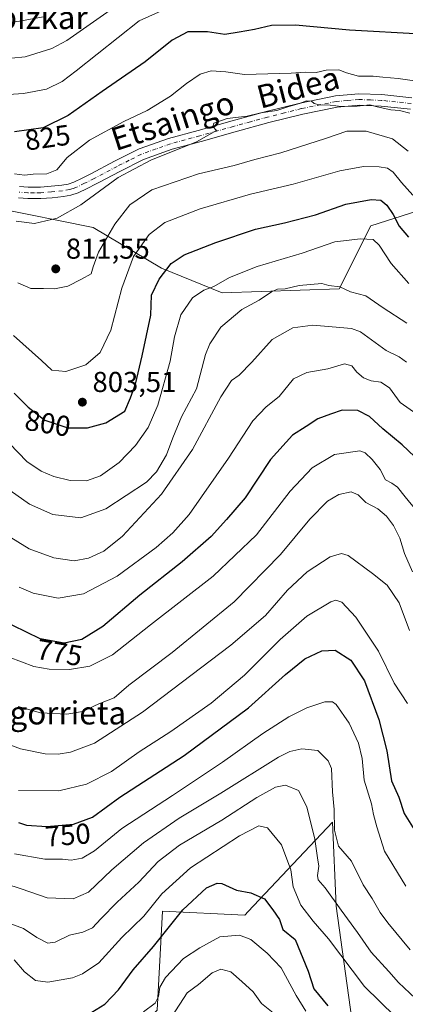
# Model space of a CAD drawing. Units: metres. Extents: x 617247 to 620687, y 4754881 to 4757254.
# Drawn here: x 618620 to 618754, y 4755673 to 4756015 of the extents above; entities that cross this region are included whole.
import ezdxf
from ezdxf.enums import TextEntityAlignment as Align

# ---------------------------------------------------------------- set-up
doc = ezdxf.new("R2010")
doc.units = ezdxf.units.M
doc.header["$MEASUREMENT"] = 0
doc.linetypes.add('DGN Style 4', pattern=[2.638475, 1.318413, -0.659207, 0.001648, -0.659207])
for name, color, linetype, lineweight in [('Arbolado forestal CxS', 92, 'Continuous', 0), ('Curva de nivel maestra', 30, 'Continuous', 30), ('Curva de nivel normal', 30, 'Continuous', 0), ('Huerta CxS', 92, 'Continuous', 0), ('Matorral CxS', 135, 'Continuous', 0), ('Pastizal CxS', 92, 'Continuous', 0), ('Pista no pavimentada Cxs', 111, 'Continuous', 0), ('Pista no pavimentada eje', 91, 'DGN Style 4', 0), ('Punto de cota en terreno', 7, 'Continuous', 0), ('Rótulo de curva de nivel directora', 7, 'Continuous', 0), ('Rótulo de punto de cota en terreno', 7, 'Continuous', 0), ('Texto cartográfico', 7, 'Continuous', 0)]:
    doc.layers.add(name, color=color, linetype=linetype, lineweight=lineweight)
doc.styles.add('Style-Arial', font='txt')

# ---------------------------------------------------------------- blocks, each defined once
blk = doc.blocks.new('5PATER')
at = {"layer": 'Huerta CxS', "linetype": 'Continuous', "lineweight": 0}
h = blk.add_hatch(color=51, dxfattribs=at)
edge = h.paths.add_edge_path()
edge.add_ellipse((0, 0), major_axis=(-0.11, -0.111), ratio=0.999422, start_angle=0, end_angle=360)

msp = doc.modelspace()

# ---------------------------------------------------------------- linework, layer by layer
at = {"layer": 'Arbolado forestal CxS', "color": 92, "linetype": 'Continuous', "lineweight": 0}
for points in [[(618507.5343, 4755816.4795, 766.266), (618512.1245, 4755814.5415, 764.3311), (618537.9869, 4755790.8763, 749.8603), (618560.2751, 4755754.4341, 745.6625), (618576.7383, 4755723.6029, 736.7353), (618580.9649, 4755701.4401, 727.6301), (618583.4991, 4755667.8069, 714.4072), (618600.9137, 4755654.1517, 715.6083), (618628.3385, 4755648.9443, 720.766), (618649.8915, 4755651.8881, 718.0809), (618667.9711, 4755670.6549, 719.9684), (618669.8715, 4755705.0069, 729.6319), (618698.4965, 4755703.6345, 723.3835), (618699.6809, 4755704.8887, 723.6925), (618729.0333, 4755735.9789, 738.1146), (618730.2135, 4755706.7691, 734.828), (618739.0111, 4755644.0201, 720.7509), (618750.1719, 4755590.8481, 713.9226), (618771.7677, 4755625.5677, 726.7209), (618789.5155, 4755662.1215, 741.1481)], [(618667.9711, 4755670.6549, 719.9684), (618669.8715, 4755705.0069, 729.6319), (618698.4965, 4755703.6345, 723.3835), (618699.6809, 4755704.8887, 723.6925), (618729.0333, 4755735.9789, 738.1146), (618730.2135, 4755706.7691, 734.828), (618739.0111, 4755644.0201, 720.7509)]]:
    msp.add_polyline3d(points, dxfattribs=at)
at = {"layer": 'Curva de nivel maestra', "color": 30, "linetype": 'Continuous', "lineweight": 30, "flags": 128}
for points, elevation in [([(618759.82, 4756010.0601), (618734.95, 4756011.5301), (618716.16, 4756013.3001), (618707.78, 4756013.1101), (618701.89, 4756011.6901), (618696.55, 4756010.8001), (618691.56, 4756009.9501), (618685.5, 4756010.9801), (618678.67, 4756010.9301), (618673.2, 4756008.0601), (618663.84, 4756000.4801), (618648.85, 4755990.2201), (618637.06, 4755981.8101), (618628.36, 4755977.5001), (618618.47, 4755976.1201)], 825), ([(618618.36, 4755885.2601), (618623.18, 4755880.4101), (618628.98, 4755875.8801), (618636.92, 4755873.1501), (618643.75, 4755873.2001), (618650.17, 4755874.9001), (618656.75, 4755879.0201), (618658.8, 4755883.6501), (618660.5, 4755888.3901), (618662.76, 4755898.2701), (618665.8, 4755912.3301), (618666.11, 4755919.3401), (618668.74, 4755924.8401), (618672.88, 4755930.3601), (618677.45, 4755933.3701), (618688.38, 4755937.6401), (618702.17, 4755942.3001), (618712.28, 4755944.5101), (618723.07, 4755947.3001), (618733.67, 4755950.9701), (618742.39, 4755952.6201), (618745.77, 4755952.3301), (618747.88, 4755950.6901), (618750.11, 4755947.4101), (618752.18, 4755943.3601), (618755.41, 4755939.5001)], 800), ([(618761.74, 4755859.1401), (618753.26, 4755867.3101), (618746.45, 4755872.7901), (618741.87, 4755877.1001), (618737.81, 4755879.2201), (618732.34, 4755879.3001), (618728.32, 4755877.9101), (618723.92, 4755876.2701), (618719.78, 4755873.6801), (618715.11, 4755870.6101), (618707.48, 4755862.1901), (618698.57, 4755848.8001), (618692.14, 4755841.2801), (618686.78, 4755835.4301), (618676.75, 4755826.5601), (618662, 4755814.9401), (618649.08, 4755804.0801), (618641.78, 4755799.5401), (618635.67, 4755798.3001), (618627.35, 4755799.7501), (618612.98, 4755806.7901)], 775), ([(618619.77, 4755735.9201), (618622.61, 4755734.9601), (618629.63, 4755734.5401), (618638.93, 4755735.2701), (618645.52, 4755737.7001), (618655.08, 4755744.7001), (618677.46, 4755759.2401), (618699.78, 4755775.7801), (618712.68, 4755787.4301), (618719.39, 4755792.7801), (618725.3, 4755795.5901), (618729.9, 4755795.8901), (618735.39, 4755792.3801), (618740.11, 4755785.2101), (618745.16, 4755771.7801), (618747.86, 4755760.7901), (618749.54, 4755750.3901), (618752.04, 4755744.6801), (618753.9, 4755739.0101), (618757.92, 4755732.5501)], 750), ([(618642.28, 4755668.0501), (618649.88, 4755672.7201), (618654.57, 4755677.6801), (618659.68, 4755684.6901), (618666.7, 4755692.7401), (618676.98, 4755705.5301), (618685.17, 4755713.1201), (618688.84, 4755714.7601), (618690.49, 4755714.6701), (618695.66, 4755712.3701), (618700.6, 4755711.4001), (618705.29, 4755709.3101), (618708.23, 4755705.5701), (618710.61, 4755702.1701), (618711.75, 4755698.6501), (618716.01, 4755695.2401), (618720.51, 4755684.1701), (618722.52, 4755678.1001), (618727.34, 4755672.1801)], 725)]:
    msp.add_lwpolyline(points, dxfattribs=dict(at, elevation=elevation))
at = {"layer": 'Curva de nivel normal', "color": 30, "linetype": 'Continuous', "lineweight": 0, "flags": 128}
for points, elevation in [([(618671.82, 4756019.33), (618661.78, 4756014.77), (618639.9, 4755997.36), (618634.99, 4755993.69), (618629.5, 4755990.95), (618621.58, 4755989.44), (618610.86, 4755988.8), (618591.38, 4755989.17), (618580.53, 4755990.68), (618560.72, 4755992.79), (618542.11, 4755996.62), (618536.06, 4755998.36), (618531.42, 4755998.94), (618524.59, 4756000.82), (618517.61, 4756001.29), (618507.74, 4756003.25), (618490.12, 4756004.01), (618473.43, 4756005.17), (618462.62, 4756008.09), (618451.07, 4756015.19)], 830), ([(618490.46, 4756017.37), (618503.78, 4756015.01), (618520.46, 4756011.24), (618543.14, 4756006.92), (618556.61, 4756004.74), (618566.36, 4756003.01), (618585.93, 4756001.13), (618607.73, 4756000.86), (618622.11, 4756002.2), (618631.38, 4756005.15), (618636.62, 4756007.86), (618652.83, 4756019.28)], 835), ([(618628.54, 4756016.09), (618620.18, 4756014.69), (618591.34, 4756011.56), (618582.78, 4756012.48), (618568.78, 4756013.44), (618552.45, 4756016.15)], 840), ([(618757.45, 4755993.87), (618751.78, 4755994.68), (618746.45, 4755995.11), (618743.11, 4755995.54), (618738.06, 4755995.54), (618733.89, 4755996.64), (618731.17, 4755997.69), (618726.82, 4755997.54), (618723.26, 4755996.82), (618719.63, 4755996.86), (618714.59, 4755996.49), (618698.36, 4755996.05), (618691.88, 4755997.05), (618686.76, 4755997.37), (618683.02, 4755996.18), (618678.26, 4755992.9), (618672.69, 4755988.49), (618664.52, 4755983.56), (618656.41, 4755979.73), (618644.53, 4755973.27), (618636.69, 4755967.23), (618633.09, 4755962.97), (618629.68, 4755961.58), (618624.88, 4755961.4), (618621.87, 4755961.02), (618618.45, 4755961.55)], 820), ([(618618.95, 4755945.06), (618625.35, 4755944.28), (618633.26, 4755946.09), (618641.45, 4755950.75), (618654.45, 4755960.27), (618665.84, 4755966.32), (618681.73, 4755972.68), (618688.6, 4755976.57), (618687.38, 4755978.02), (618687.73, 4755979.18), (618692.38, 4755980.74), (618699.34, 4755981.62), (618704.03, 4755982.79), (618709.58, 4755983.55), (618713.82, 4755984.95), (618717.48, 4755985.94), (618719.94, 4755986.96), (618721.67, 4755986.84), (618722.65, 4755985.95), (618724.35, 4755985.58), (618728.15, 4755985.46), (618732.08, 4755984.95), (618737.55, 4755985.04), (618742, 4755985.55), (618744.56, 4755984.86), (618749.23, 4755983.76), (618752.27, 4755983.58), (618755.87, 4755982.67)], 815), ([(618619.62, 4755923.64), (618624.12, 4755921.69), (618628.47, 4755921.7), (618632.33, 4755921.56), (618636.92, 4755922.48), (618641.71, 4755924.87), (618645.1, 4755926.73), (618645.78, 4755929.14), (618647.61, 4755934.31), (618653.3, 4755944.01), (618658.48, 4755950.79), (618666.21, 4755956.02), (618682.45, 4755961.55), (618694.78, 4755964.48), (618701.96, 4755966.52), (618711.06, 4755968.89), (618726.6, 4755973.77), (618734.02, 4755976.32), (618740.66, 4755976.32), (618749.91, 4755973.76), (618755.27, 4755969.4)], 810), ([(618756.94, 4755954.16), (618753, 4755958.52), (618750.08, 4755962.13), (618748.17, 4755963.52), (618745.21, 4755963.97), (618739.78, 4755964.08), (618731.5, 4755962.52), (618715.33, 4755957.94), (618700.5, 4755954.41), (618683, 4755949.4), (618670.66, 4755944.65), (618665.25, 4755940.44), (618659.79, 4755932.73), (618655.7, 4755921.72), (618651.88, 4755907.18), (618648.18, 4755899.35), (618643.21, 4755895.08), (618636.26, 4755892.78), (618631.37, 4755893.21), (618627.78, 4755896.57), (618618.11, 4755905.26)], 805), ([(618755.48, 4755923.37), (618749.4, 4755930.3), (618745.2, 4755936.76), (618743.12, 4755938.69), (618738.77, 4755938.92), (618729.79, 4755937.84), (618718.45, 4755933.96), (618702.78, 4755929.27), (618693.22, 4755925.42), (618687.78, 4755922.32), (618684.28, 4755921.08), (618680.36, 4755918.45), (618676.22, 4755912.44), (618674.02, 4755904.85), (618672.6, 4755896.42), (618668.27, 4755881.01), (618664.88, 4755873.34), (618660.55, 4755867.01), (618654.76, 4755861.15), (618648.32, 4755856.47), (618643.45, 4755854.75), (618637.78, 4755854.89), (618632.11, 4755856.23), (618627.64, 4755858.1), (618622.68, 4755861.48), (618613.63, 4755870.82)], 795), ([(618754.87, 4755909.64), (618746.62, 4755914.88), (618740.56, 4755919.13), (618735.3, 4755920.47), (618731.54, 4755922.17), (618727.77, 4755922.71), (618725.33, 4755923.35), (618717.44, 4755922.69), (618712.55, 4755921.54), (618709.89, 4755921.38), (618707.79, 4755920.49), (618703.53, 4755917.57), (618697.45, 4755914.33), (618690.21, 4755908.24), (618686.34, 4755902.35), (618684.86, 4755898.69), (618681.72, 4755886.78), (618676.43, 4755877), (618673.48, 4755869.7), (618671.26, 4755863.79), (618667.79, 4755857.87), (618664.28, 4755854.31), (618650.21, 4755844.95), (618641.47, 4755841.84), (618631.79, 4755843.02), (618623.69, 4755846.59), (618616.9, 4755851.36)], 790), ([(618615.64, 4755835.94), (618623.51, 4755831.1), (618632.04, 4755827.99), (618639.21, 4755826.94), (618644.11, 4755827.85), (618649.45, 4755830.26), (618655.96, 4755835.49), (618669.49, 4755850.13), (618680.29, 4755865.62), (618690.11, 4755883.97), (618693.87, 4755889.66), (618696.55, 4755891.48), (618700.91, 4755896.01), (618708.07, 4755903.91), (618715.16, 4755907.96), (618722.11, 4755908.9), (618735.56, 4755907.69), (618738.69, 4755906.6), (618742.57, 4755903.82), (618747.69, 4755900.09), (618752.13, 4755897.82), (618754.76, 4755896)], 785), ([(618620, 4755817.71), (618624.89, 4755815.7), (618633.57, 4755813.89), (618642.4, 4755815.4), (618654.14, 4755821.64), (618667.67, 4755831.57), (618673.47, 4755836.67), (618679.19, 4755843.01), (618692.78, 4755862.67), (618701.24, 4755875.61), (618705.87, 4755880.54), (618710.48, 4755884.04), (618715.45, 4755890.17), (618720.09, 4755892.44), (618727.36, 4755893.65), (618733.11, 4755895.41), (618735.7, 4755894.79), (618737.44, 4755892.58), (618739.77, 4755890.63), (618742.44, 4755889.58), (618745.81, 4755889.04), (618748.82, 4755887.05), (618752.47, 4755882.03), (618757.16, 4755878.8)], 780), ([(618616.62, 4755793.43), (618625.09, 4755790.19), (618630.5, 4755789.19), (618637.56, 4755789.12), (618644.67, 4755790.26), (618652.49, 4755794.26), (618665.71, 4755804.68), (618687.49, 4755821.59), (618702.61, 4755835.99), (618714.24, 4755851.11), (618721.93, 4755859.31), (618729.74, 4755863.92), (618738.52, 4755865.17), (618740.4, 4755864.48), (618742.78, 4755862.18), (618745.55, 4755858.74), (618747.4, 4755855.13), (618749.62, 4755853.96), (618751.58, 4755852.56), (618754.24, 4755849.16), (618757.93, 4755844.71)], 770), ([(618756.79, 4755823.12), (618753.98, 4755829.44), (618752.46, 4755834.84), (618750.19, 4755839.21), (618747.73, 4755842.5), (618744.72, 4755844.95), (618740.63, 4755847.22), (618737.91, 4755849.92), (618735.53, 4755850.97), (618731.25, 4755850.02), (618727.3, 4755847.62), (618721.11, 4755841.36), (618710.87, 4755829.15), (618694.81, 4755812.61), (618673.2, 4755795.06), (618658.12, 4755783.62), (618653.12, 4755779.28), (618647.78, 4755777.12), (618642.11, 4755774.53), (618636.58, 4755773.55), (618627.43, 4755774.05), (618619.72, 4755776.28)], 765), ([(618755.73, 4755802.63), (618752.12, 4755812.36), (618747.95, 4755818.51), (618742.93, 4755822.5), (618734.4, 4755828.76), (618732.16, 4755829.48), (618728.13, 4755828.27), (618720.19, 4755823.09), (618713.32, 4755816.66), (618705.73, 4755807.92), (618693.68, 4755797.54), (618662.88, 4755774.33), (618646.19, 4755763.45), (618637.91, 4755760.34), (618633.55, 4755759.68), (618629.07, 4755759.78), (618620.45, 4755761.5), (618608.81, 4755765.88)], 760), ([(618755.08, 4755777.32), (618750.44, 4755784.34), (618744.97, 4755795.46), (618737.07, 4755807.37), (618732.24, 4755812.53), (618730.1, 4755813.21), (618728.46, 4755812.68), (618720.11, 4755807.66), (618710.78, 4755799.6), (618698.45, 4755787.14), (618686.78, 4755777.43), (618672.78, 4755767.59), (618661.78, 4755760.5), (618652.11, 4755753.66), (618643.45, 4755749.2), (618633.84, 4755746.97), (618619.77, 4755747.08)], 755), ([(618618.47, 4755724.98), (618628.95, 4755723.16), (618635.11, 4755723.1), (618638.16, 4755722.84), (618641.92, 4755723.48), (618646.24, 4755726.08), (618655.72, 4755733.81), (618673.36, 4755745.29), (618690.76, 4755756.88), (618704.78, 4755766.9), (618713.81, 4755772.6), (618720.1, 4755775.73), (618726.37, 4755777.92), (618729.01, 4755777.88), (618730.24, 4755776.94), (618734.8, 4755770.46), (618738.05, 4755763.53), (618739.29, 4755758.17), (618739.98, 4755750.63), (618742.56, 4755742.34), (618743.23, 4755738.68), (618744.39, 4755734.34), (618747.12, 4755725.91), (618754.53, 4755713.76)], 745), ([(618756.03, 4755691.57), (618748.27, 4755700.96), (618745.52, 4755704.57), (618742.76, 4755709.41), (618739.71, 4755714.24), (618735.55, 4755722.41), (618731.03, 4755727.67), (618729.7, 4755733.26), (618729.58, 4755740.44), (618729, 4755746.54), (618728.61, 4755754.71), (618727.45, 4755757.34), (618723.84, 4755761), (618718.31, 4755761.52), (618714.15, 4755760.57), (618710.16, 4755758.59), (618690.11, 4755746.09), (618675.67, 4755737.44), (618663.33, 4755728.85), (618652.25, 4755719.4), (618644.11, 4755711.71), (618638.77, 4755709.31), (618629.8, 4755709.67), (618620.78, 4755712.86), (618615.45, 4755714.61)], 740), ([(618757.89, 4755674.63), (618751.92, 4755680.2), (618748.63, 4755684.07), (618742.4, 4755690.76), (618737.73, 4755697.66), (618731.96, 4755705.42), (618726.47, 4755713.15), (618724.06, 4755715.9), (618723.73, 4755717.51), (618724.28, 4755720.68), (618723.78, 4755723.62), (618722.85, 4755730.12), (618720.01, 4755741.37), (618717.16, 4755747.05), (618712.66, 4755748.91), (618709.17, 4755748.22), (618702.71, 4755744.56), (618690.46, 4755736.74), (618675.74, 4755728.01), (618668.35, 4755722.33), (618661.6, 4755715.14), (618654.11, 4755708.17), (618648.45, 4755702.41), (618645.55, 4755699.23), (618642.2, 4755697.8), (618637.55, 4755696.72), (618632.56, 4755694.25), (618629.97, 4755693.97), (618626.22, 4755695.86), (618621.53, 4755699.01), (618616.17, 4755701)], 735), ([(618618.28, 4755688.18), (618621.9, 4755683.9), (618625.72, 4755680.95), (618630.02, 4755680.41), (618638.61, 4755681.89), (618642.1, 4755683.22), (618647.78, 4755687.12), (618655.78, 4755695.93), (618663.35, 4755703.36), (618669.63, 4755711.03), (618679.62, 4755720.09), (618696.67, 4755731.32), (618703.42, 4755734.73), (618706.44, 4755734), (618711.26, 4755728.16), (618714.55, 4755719.44), (618715.31, 4755713.58), (618717.94, 4755707.18), (618722.29, 4755701.63), (618727.65, 4755695.4), (618740.13, 4755678.87), (618750.77, 4755668.38)], 730), ([(618719.76, 4755670.32), (618716.32, 4755675.69), (618711.2, 4755685.33), (618706.22, 4755690.44), (618700.55, 4755695.17), (618696.6, 4755696.69), (618689.85, 4755696.14), (618682.92, 4755692.28), (618677.23, 4755688.54), (618670.95, 4755681.95), (618668.92, 4755678.63), (618668.51, 4755675.34), (618667.29, 4755673.03), (618663.23, 4755670.1)], 720), ([(618709.48, 4755668.71), (618704.36, 4755672.93), (618701.46, 4755677.02), (618697.43, 4755680.6), (618693.68, 4755684.01), (618690.11, 4755684.9), (618687.17, 4755683.65), (618682.4, 4755679.58), (618678.51, 4755676.68), (618675.87, 4755672.68), (618672.2, 4755667.02)], 715)]:
    msp.add_lwpolyline(points, dxfattribs=dict(at, elevation=elevation))
at = {"layer": 'Matorral CxS', "color": 135, "linetype": 'Continuous', "lineweight": 0}
for points in [[(618776.7729, 4755950.1301, 810.1314), (618769.7039, 4755951.7011, 808.6483), (618763.7329, 4755950.2563, 806.3366), (618742.3219, 4755943.3943, 797.8308), (618731.2893, 4755921.5825, 790.4695), (618690.6415, 4755920.1881, 794.9178), (618669.5107, 4755928.6903, 801.7428), (618645.7321, 4755942.8627, 813.0566), (618611.2833, 4755949.8451, 816.1203), (618576.5617, 4755971.4383, 820.243), (618563.1019, 4755977.5425, 821.2751), (618541.4781, 4755978.4089, 820.7104), (618513.6079, 4755973.4401, 817.1916), (618492.2207, 4755961.6025, 813.0095), (618469.7651, 4755938.9417, 810.0809), (618498.8935, 4755944.5693, 803.8823), (618541.4003, 4755948.5399, 804.7864), (618556.2433, 4755947.0393, 805.7886), (618573.2363, 4755945.3215, 808.1343), (618552.9825, 4755906.8149, 788.0777), (618532.2475, 4755860.0371, 772.6588), (618493.1269, 4755879.0065, 791.976), (618468.1535, 4755855.0279, 792.4979), (618448.2739, 4755830.5083, 791.0985)], [(618611.2833, 4755949.8451, 816.1203), (618645.7321, 4755942.8627, 813.0566), (618669.5107, 4755928.6903, 801.7428), (618690.6415, 4755920.1881, 794.9178), (618731.2893, 4755921.5825, 790.4695), (618742.3219, 4755943.3943, 797.8308), (618763.7329, 4755950.2563, 806.3366)], [(618507.5343, 4755816.4795, 766.266), (618512.1245, 4755814.5415, 764.3311), (618537.9869, 4755790.8763, 749.8603), (618560.2751, 4755754.4341, 745.6625), (618576.7383, 4755723.6029, 736.7353), (618580.9649, 4755701.4401, 727.6301), (618583.4991, 4755667.8069, 714.4072), (618600.9137, 4755654.1517, 715.6083), (618628.3385, 4755648.9443, 720.766), (618649.8915, 4755651.8881, 718.0809), (618667.9711, 4755670.6549, 719.9684), (618669.8715, 4755705.0069, 729.6319), (618698.4965, 4755703.6345, 723.3835), (618699.6809, 4755704.8887, 723.6925), (618729.0333, 4755735.9789, 738.1146), (618730.2135, 4755706.7691, 734.828), (618739.0111, 4755644.0201, 720.7509), (618750.1719, 4755590.8481, 713.9226), (618771.7677, 4755625.5677, 726.7209), (618789.5155, 4755662.1215, 741.1481)], [(618739.0111, 4755644.0201, 720.7509), (618730.2135, 4755706.7691, 734.828), (618729.0333, 4755735.9789, 738.1146), (618699.6809, 4755704.8887, 723.6925), (618698.4965, 4755703.6345, 723.3835), (618669.8715, 4755705.0069, 729.6319), (618667.9711, 4755670.6549, 719.9684)]]:
    msp.add_polyline3d(points, dxfattribs=at)
at = {"layer": 'Pastizal CxS', "color": 92, "linetype": 'Continuous', "lineweight": 0}
for points in [[(618776.7729, 4755950.1301, 810.1314), (618769.7039, 4755951.7011, 808.6483), (618763.7329, 4755950.2563, 806.3366), (618742.3219, 4755943.3943, 797.8308), (618731.2893, 4755921.5825, 790.4695), (618690.6415, 4755920.1881, 794.9178), (618669.5107, 4755928.6903, 801.7428), (618645.7321, 4755942.8627, 813.0566), (618611.2833, 4755949.8451, 816.1203), (618576.5617, 4755971.4383, 820.243), (618563.1019, 4755977.5425, 821.2751), (618541.4781, 4755978.4089, 820.7104), (618513.6079, 4755973.4401, 817.1916), (618492.2207, 4755961.6025, 813.0095), (618469.7651, 4755938.9417, 810.0809), (618498.8935, 4755944.5693, 803.8823), (618541.4003, 4755948.5399, 804.7864), (618556.2433, 4755947.0393, 805.7886), (618573.2363, 4755945.3215, 808.1343), (618552.9825, 4755906.8149, 788.0777), (618532.2475, 4755860.0371, 772.6588), (618493.1269, 4755879.0065, 791.976), (618468.1535, 4755855.0279, 792.4979), (618448.2739, 4755830.5083, 791.0985)], [(618763.7329, 4755950.2563, 806.3366), (618742.3219, 4755943.3943, 797.8308), (618731.2893, 4755921.5825, 790.4695), (618690.6415, 4755920.1881, 794.9178), (618669.5107, 4755928.6903, 801.7428), (618645.7321, 4755942.8627, 813.0566), (618611.2833, 4755949.8451, 816.1203)]]:
    msp.add_polyline3d(points, dxfattribs=at)
at = {"layer": 'Pista no pavimentada Cxs', "color": 111, "linetype": 'Continuous', "lineweight": 0}
for points in [[(618620.1401, 4755957.0901, 818.0871), (618623.1201, 4755956.9501, 818.2167), (618625.3001, 4755956.9101, 818.1099), (618627.4501, 4755956.9501, 818.0318), (618631.1601, 4755957.1901, 817.8905), (618634.8801, 4755957.6201, 817.7142), (618637.1101, 4755957.9701, 817.6749), (618639.0501, 4755958.5901, 817.5947), (618641.9201, 4755960.0001, 817.3473), (618644.9801, 4755961.5601, 817.152), (618653.2001, 4755965.9001, 817.4805), (618661.7601, 4755970.2001, 817.2335), (618672.0201, 4755973.8501, 816.8995), (618682.3001, 4755976.6401, 815.7518), (618694.0601, 4755979.9501, 815.7738), (618705.9001, 4755983.1901, 816.1523), (618717.8001, 4755986.1601, 815.6801), (618730.0101, 4755988.6501, 816.09), (618738.1201, 4755989.3901, 817.5801), (618746.1601, 4755989.0701, 818.1349), (618756.6101, 4755987.9801, 817.2491)], [(618620.1401, 4755957.0901, 818.0871), (618623.1201, 4755956.9501, 818.2167), (618625.3001, 4755956.9101, 818.1099), (618627.4501, 4755956.9501, 818.0318), (618631.1601, 4755957.1901, 817.8905), (618634.8801, 4755957.6201, 817.7142), (618637.1101, 4755957.9701, 817.6749), (618639.0501, 4755958.5901, 817.5947), (618641.9201, 4755960.0001, 817.3473), (618644.9801, 4755961.5601, 817.152), (618653.2001, 4755965.9001, 817.4805), (618661.7601, 4755970.2001, 817.2335), (618672.0201, 4755973.8501, 816.8995), (618682.3001, 4755976.6401, 815.7518), (618694.0601, 4755979.9501, 815.7738), (618705.9001, 4755983.1901, 816.1523), (618717.8001, 4755986.1601, 815.6801), (618730.0101, 4755988.6501, 816.09), (618738.1201, 4755989.3901, 817.5801), (618746.1601, 4755989.0701, 818.1349), (618756.6101, 4755987.9801, 817.2491)], [(618756.0801, 4755984.0501, 815.5924), (618745.8801, 4755985.1101, 816.0079), (618738.2201, 4755985.4201, 816.1386), (618730.5801, 4755984.7301, 815.0085), (618718.6801, 4755982.3001, 814.4802), (618706.9001, 4755979.3501, 814.9161), (618695.1101, 4755976.1301, 814.9786), (618683.3501, 4755972.8301, 814.7938), (618673.2101, 4755970.0701, 815.5063), (618663.3201, 4755966.5601, 815.6208), (618655.0101, 4755962.3801, 815.7878), (618647.8001, 4755958.5701, 816.0251), (618646.8101, 4755958.0401, 816.0416), (618643.6901, 4755956.4601, 816.1521), (618640.5401, 4755954.9101, 816.4663), (618638.0301, 4755954.1001, 816.6844), (618635.4201, 4755953.6901, 816.7291), (618631.5201, 4755953.2401, 816.7005), (618627.6101, 4755952.9901, 816.7279), (618625.3001, 4755952.9501, 816.7588), (618623.0001, 4755952.9901, 816.816), (618619.8601, 4755953.1401, 816.9197)], [(618756.0801, 4755984.0501, 815.5924), (618745.8801, 4755985.1101, 816.0079), (618738.2201, 4755985.4201, 816.1386), (618730.5801, 4755984.7301, 815.0085), (618718.6801, 4755982.3001, 814.4802), (618706.9001, 4755979.3501, 814.9161), (618695.1101, 4755976.1301, 814.9786), (618683.3501, 4755972.8301, 814.7938), (618673.2101, 4755970.0701, 815.5063), (618663.3201, 4755966.5601, 815.6208), (618655.0101, 4755962.3801, 815.7878), (618647.8001, 4755958.5701, 816.0251), (618646.8101, 4755958.0401, 816.0416), (618643.6901, 4755956.4601, 816.1521), (618640.5401, 4755954.9101, 816.4663), (618638.0301, 4755954.1001, 816.6844), (618635.4201, 4755953.6901, 816.7291), (618631.5201, 4755953.2401, 816.7005), (618627.6101, 4755952.9901, 816.7279), (618625.3001, 4755952.9501, 816.7588), (618623.0001, 4755952.9901, 816.816), (618619.8601, 4755953.1401, 816.9197)]]:
    msp.add_polyline3d(points, dxfattribs=at)
at = {"layer": 'Pista no pavimentada eje', "color": 91, "linetype": 'DGN Style 4', "lineweight": 0}
msp.add_polyline3d([(618756.3451, 4755986.0151, 816.3375), (618746.0201, 4755987.0901, 816.6541), (618742.1901, 4755987.2451, 816.6944), (618738.1701, 4755987.4051, 816.0877), (618734.1151, 4755987.0351, 815.5583), (618730.2951, 4755986.6901, 815.302), (618718.2401, 4755984.2301, 815.0609), (618712.2901, 4755982.7451, 814.7643), (618706.4001, 4755981.2701, 815.4238), (618700.4801, 4755979.6501, 815.4736), (618694.5851, 4755978.0401, 815.096), (618688.7051, 4755976.3851, 815.1525), (618682.8251, 4755974.7351, 815.2397), (618677.7551, 4755973.3551, 815.4447), (618672.6151, 4755971.9601, 816.093), (618667.6701, 4755970.2051, 816.6528), (618662.5401, 4755968.3801, 816.3176), (618658.2601, 4755966.2301, 816.5749), (618654.1051, 4755964.1401, 816.5802), (618646.1425, 4755959.9325, 816.5545), (618642.8051, 4755958.2301, 816.5838), (618639.7951, 4755956.7501, 816.8227), (618638.8251, 4755956.4401, 816.9481), (618637.5701, 4755956.0351, 817.0918), (618635.1501, 4755955.6551, 817.1914), (618631.3401, 4755955.2151, 817.2927), (618627.5301, 4755954.9701, 817.379), (618625.3001, 4755954.9301, 817.4344), (618623.0601, 4755954.9701, 817.517), (618620.0001, 4755955.1151, 817.4962)], dxfattribs=at)

# ---------------------------------------------------------------- block references
at = {"layer": 'Punto de cota en terreno', "color": 7, "linetype": 'Continuous', "lineweight": 0, "xscale": 10, "yscale": 10, "zscale": 10}
for p in [(618632.76, 4755928.48, 811.55), (618642.02, 4755882.11, 803.51)]:
    msp.add_blockref('5PATER', p, dxfattribs=at)

# ---------------------------------------------------------------- texts
at = {"layer": 'Rótulo de curva de nivel directora', "color": 7, "linetype": 'Continuous', "lineweight": 0, "style": 'Style-Arial'}
for s, rotation, p in [('825', 7.943434, (618629.9185, 4755974.1554)), ('800', 350.755485, (618629.9866, 4755874.7565)), ('775', 350.113872, (618634.067, 4755795.0005)), ('750', 4.488069, (618636.9498, 4755731.5776))]:
    msp.add_text(s, height=7, rotation=rotation, dxfattribs=at).set_placement(p, align=Align.MIDDLE_CENTER)
at = {"layer": 'Rótulo de punto de cota en terreno', "color": 7, "linetype": 'Continuous', "lineweight": 0, "style": 'Style-Arial'}
for s, p in [('811,55', (618636.2878, 4755932.0078)), ('803,51', (618645.5478, 4755885.6378))]:
    msp.add_text(s, height=7, dxfattribs=at).set_placement(p)
at = {"layer": 'Texto cartográfico', "color": 7, "linetype": 'Continuous', "lineweight": 0, "style": 'Style-Arial'}
for s, p in [('Etsainbizkar', (618612.4813, 4756015.8902)), ('Ezpeldigorrieta', (618618.3298, 4755774.0102))]:
    msp.add_text(s, height=8, dxfattribs=at).set_placement(p, align=Align.MIDDLE_CENTER)
for s, rotation, p in [('Bidea', 14.453115, (618717.0211, 4755991.6508)), ('Etsaingo', 17.933051, (618673.4048, 4755980.0169))]:
    msp.add_text(s, height=8, rotation=rotation, dxfattribs=at).set_placement(p, align=Align.MIDDLE_CENTER)

doc.saveas('drawing.dxf')
